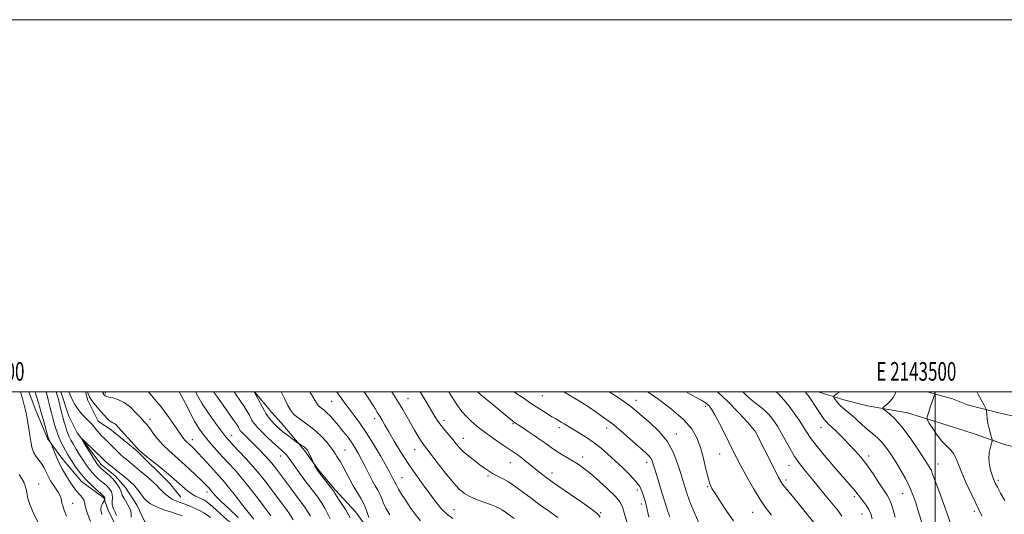
# Model space of a CAD drawing. Extents: x 2142300 to 2145200, y 299800 to 302700.
# Drawn here: x 2143009 to 2143537, y 302434 to 302700 of the extents above; entities that cross this region are included whole.
import ezdxf
from ezdxf.enums import TextEntityAlignment as Align

# ---------------------------------------------------------------- set-up
doc = ezdxf.new("R2010")
doc.units = 0
doc.header["$MEASUREMENT"] = 0
doc.linetypes.add('rvrstm', pattern=[117.1, 50, -3.9, 0.5, -3.9, 0.5, -3.9, 0.5, -3.9, 50])
for name, color, linetype, lineweight in [('BREAKLINE DTM HARD', 7, 'Continuous', 0), ('CONTOUR INDEX', 41, 'Continuous', 13), ('CONTOUR INTERMEDIATE', 44, 'Continuous', 0), ('GRID LINE', 7, 'Continuous', 0), ('GRID TEXT', 7, 'Continuous', 0), ('SPOT ELEVATION DTM', 2, 'Continuous', 13), ('STREAM - RIVER SINGLE LINE', 142, 'rvrstm', 0)]:
    doc.layers.add(name, color=color, linetype=linetype, lineweight=lineweight)
doc.styles.add('Style-WORKING', font='WORKING.shx')

msp = doc.modelspace()

# ---------------------------------------------------------------- linework, layer by layer
at = {"layer": 'BREAKLINE DTM HARD', "extrusion": (-0.03149510258404755, 0.03802026594663632, 0.9987805153739071), "elevation": -55012.28959207203, "flags": 128}
msp.add_lwpolyline([(-1843391.368509546, 1132879.427199446), (-1843391.368509546, 1132889.919217794)], dxfattribs=at)
at = {"layer": 'BREAKLINE DTM HARD', "extrusion": (-0.09314744798454279, 0.02601237307547357, 0.9953124682133493), "elevation": -190771.6535080046, "flags": 128}
msp.add_lwpolyline([(-867886.6538957008, 1973959.625282991), (-867886.6538957008, 1973945.356020886)], dxfattribs=at)
at = {"layer": 'BREAKLINE DTM HARD', "extrusion": (0.4387124519328793, 0.4153617891732879, 0.7968726175580427), "elevation": 1066652.588691744, "flags": 128}
msp.add_lwpolyline([(-1253786.983743717, -1405285.776274347), (-1253790.75380927, -1405285.461781538), (-1253798.502046174, -1405285.345915766)], dxfattribs=at)
at = {"layer": 'BREAKLINE DTM HARD'}
for points in [[(2143013.543, 302500, 975.155), (2143017.02, 302490.92, 974.98), (2143023.63, 302474.97, 974.2), (2143031.33, 302464.32, 973.35), (2143041.85, 302451.89, 972.71), (2143053.8, 302442.98, 972.29), (2143056.23, 302436.25, 970.77), (2143061.47, 302425.97, 970.5600000000001), (2143068.78, 302410.02, 970.49), (2143074.01, 302399.39, 970.88), (2143079.94, 302387.33, 971.44), (2143093.58, 302366.75, 970.77), (2143099.16, 302355.06, 969.07), (2143100.67, 302352.56, 969.03)], [(2143044.104, 302500, 971.712), (2143045.32, 302495.32, 971.65), (2143050.9, 302484.33, 970.74), (2143057.93, 302479.34, 971.37), (2143071.64, 302468.3, 971.83), (2143089.19, 302450.87, 971.27), (2143095.15, 302443.41, 970.84)], [(2143437.287, 302500, 1021.011), (2143451.01, 302495.71, 1022.71), (2143463.72, 302492.55, 1023.52), (2143485.25, 302488.69, 1024.83), (2143506.43, 302482.02, 1027.26), (2143520.91, 302477.45, 1027.65), (2143537.85, 302471.47, 1028.25), (2143549.15, 302469.01, 1030.37), (2143568.56, 302468.33, 1031.81), (2143605.97, 302472.61, 1036.72), (2143640.9, 302478.3, 1042.15), (2143670.53, 302487.51, 1046.39), (2143701.22, 302495.67, 1049.35), (2143724.277, 302500, 1051.404)], [(2143668.247, 302500, 1044.685), (2143667.69, 302499.86, 1044.62), (2143646.53, 302491.36, 1041.45), (2143624.65, 302486.75, 1038.24), (2143601.37, 302482.84, 1035.45), (2143578.43, 302481.05, 1032.45), (2143555.48, 302483.84, 1030.23), (2143534.3, 302488.76, 1028.32), (2143517.36, 302492.97, 1027.51), (2143509.43, 302496.18, 1026.95)], [(2143149.13, 302483.33, 986.8100000000001), (2143161.5, 302468.52, 985.72), (2143168.92, 302458.3, 986.14), (2143178.11, 302447.37, 986.25), (2143189.07, 302435.38, 986.6700000000001), (2143195.79, 302426.21, 987.59), (2143203.21, 302415.99, 988.2900000000001), (2143210.98, 302408.23, 988.36), (2143219.46, 302400.83, 987.52), (2143235, 302389.56, 988.12), (2143253.37, 302377.94, 988.01), (2143266.44, 302368.07, 988.47), (2143277.04, 302358.55, 989.6), (2143283.9, 302352.43, 990.12)]]:
    msp.add_polyline3d(points, dxfattribs=at)
at = {"layer": 'CONTOUR INDEX', "flags": 128}
for points, elevation in [([(2143060.708, 302433.569), (2143059.783, 302435.654), (2143059.086, 302437.135), (2143058.644, 302438.28), (2143058.439, 302439.519), (2143058.428, 302441.159), (2143058.456, 302443.016), (2143058.339, 302444.785), (2143057.936, 302446.234), (2143057.271, 302447.413), (2143056.41, 302448.441), (2143055.399, 302449.435), (2143054.206, 302450.496), (2143052.779, 302451.719), (2143051.104, 302453.173), (2143049.309, 302454.829), (2143047.558, 302456.631), (2143045.961, 302458.555), (2143044.412, 302460.712), (2143042.748, 302463.246), (2143040.881, 302466.206), (2143039, 302469.265), (2143037.367, 302472.004), (2143036.171, 302474.132), (2143035.306, 302475.882), (2143034.594, 302477.616), (2143033.893, 302479.593), (2143033.219, 302481.668), (2143032.627, 302483.593), (2143032.143, 302485.238), (2143031.687, 302486.934), (2143031.151, 302489.128), (2143030.47, 302492.073), (2143029.758, 302495.204), (2143028.338, 302500)], 970), ([(2143035.173, 302500), (2143037.008, 302495.54), (2143038.237, 302493.272), (2143039.709, 302490.976), (2143041.344, 302488.928), (2143042.995, 302487.175), (2143045.736, 302484.498), (2143046.757, 302483.434), (2143047.657, 302482.386), (2143049.524, 302479.947), (2143050.755, 302478.472), (2143052.333, 302476.785), (2143054.232, 302474.878), (2143061.029, 302468.16), (2143063.049, 302466.21), (2143064.614, 302464.777), (2143065.809, 302463.756), (2143069.031, 302461.125), (2143074.075, 302456.935), (2143077.441, 302454.085), (2143080.376, 302451.498), (2143082.313, 302449.621), (2143083.588, 302448.25), (2143084.764, 302447.015), (2143086.26, 302445.646), (2143087.919, 302444.267), (2143089.441, 302443.101), (2143090.612, 302442.307), (2143091.556, 302441.797), (2143092.485, 302441.42), (2143094.92, 302440.583), (2143096.543, 302439.996), (2143098.471, 302439.24), (2143100.626, 302438.344), (2143102.904, 302437.354), (2143105.264, 302436.253), (2143107.91, 302434.751), (2143111.108, 302432.496)], 970), ([(2143103.052, 302500), (2143104.084, 302497.976), (2143106.668, 302493.648), (2143110.098, 302488.489), (2143113.774, 302483.263), (2143116.944, 302478.915), (2143119.121, 302476.061), (2143120.893, 302473.975), (2143123.118, 302471.602), (2143126.402, 302468.157), (2143130.341, 302463.955), (2143134.282, 302459.585), (2143137.688, 302455.55), (2143140.496, 302452.007), (2143142.757, 302449.03), (2143152.217, 302436.289), (2143153.482, 302434.464), (2143155.524, 302431.322)], 980), ([(2143164.484, 302500), (2143165.944, 302497.775), (2143167.199, 302495.581), (2143167.932, 302494.16), (2143168.488, 302493.205), (2143169.053, 302492.51), (2143169.77, 302491.894), (2143170.758, 302491.181), (2143172.041, 302490.208), (2143173.618, 302488.818), (2143175.477, 302486.902), (2143177.571, 302484.535), (2143179.841, 302481.843), (2143182.216, 302478.948), (2143184.567, 302475.958), (2143186.747, 302472.981), (2143188.665, 302470.068), (2143190.436, 302467.04), (2143192.228, 302463.663), (2143194.155, 302459.822), (2143196.119, 302455.88), (2143197.967, 302452.319), (2143199.575, 302449.49), (2143200.917, 302447.209), (2143201.995, 302445.162), (2143202.869, 302443.045), (2143203.837, 302440.602), (2143205.258, 302437.588), (2143207.335, 302433.902)], 990), ([(2143239.094, 302500), (2143241.043, 302496.867), (2143243.739, 302492.733), (2143246.1, 302489.477), (2143248.26, 302486.921), (2143250.437, 302484.717), (2143252.841, 302482.555), (2143255.654, 302480.267), (2143259.047, 302477.721), (2143263.062, 302474.872), (2143267.204, 302472.021), (2143273.553, 302467.738), (2143275.651, 302466.293), (2143277.663, 302464.824), (2143279.984, 302463.028), (2143282.521, 302461.009), (2143287.408, 302457.082), (2143289.512, 302455.409), (2143291.341, 302453.987), (2143293.014, 302452.741), (2143295.237, 302451.171), (2143304.344, 302444.9), (2143310.469, 302440.664), (2143315.627, 302437.03), (2143318.662, 302434.662), (2143320.256, 302432.582)], 1000), ([(2143345.899, 302500), (2143346.044, 302499.898), (2143351.746, 302495.832), (2143358.628, 302490.618), (2143364.946, 302485.157), (2143369.366, 302480.115), (2143372.181, 302475.235), (2143374.093, 302470.027), (2143375.684, 302464.234), (2143377.052, 302458.524), (2143378.173, 302453.798), (2143379.109, 302450.609), (2143380.25, 302448.123), (2143382.073, 302445.156), (2143384.883, 302440.86), (2143388.314, 302435.734), (2143391.833, 302430.612)], 1010), ([(2143430.375, 302500), (2143431.007, 302499.198), (2143432.359, 302497.339), (2143433.865, 302495.154), (2143435.532, 302492.662), (2143437.329, 302489.943), (2143439.078, 302487.331), (2143440.561, 302485.222), (2143441.685, 302483.832), (2143442.849, 302482.667), (2143444.576, 302481.053), (2143447.223, 302478.5), (2143450.494, 302475.265), (2143453.927, 302471.784), (2143457.168, 302468.366), (2143460.286, 302464.791), (2143463.456, 302460.706), (2143466.758, 302455.957), (2143469.897, 302451.173), (2143472.481, 302447.182), (2143474.245, 302444.509), (2143475.429, 302442.467), (2143476.402, 302440.066), (2143477.447, 302436.614), (2143478.522, 302432.6)], 1020)]:
    msp.add_lwpolyline(points, dxfattribs=dict(at, elevation=elevation))
at = {"layer": 'CONTOUR INTERMEDIATE', "flags": 128}
for points, elevation in [([(2143033.769, 302433.146), (2143032.626, 302436.472), (2143031.789, 302438.678), (2143031.284, 302440.195), (2143031.079, 302441.424), (2143030.895, 302442.657), (2143030.391, 302444.155), (2143029.337, 302446.09), (2143027.939, 302448.266), (2143026.515, 302450.399), (2143025.313, 302452.278), (2143024.318, 302453.995), (2143023.445, 302455.719), (2143022.602, 302457.575), (2143021.655, 302459.522), (2143020.464, 302461.479), (2143017.385, 302465.409), (2143016.05, 302467.663), (2143015.178, 302470.288), (2143014.635, 302473.276), (2143014.194, 302476.584), (2143013.679, 302480.114), (2143013.12, 302483.545), (2143012.597, 302486.5), (2143012.157, 302488.756), (2143011.713, 302490.704), (2143011.145, 302492.891), (2143010.377, 302495.682), (2143009.505, 302498.735), (2143009.127, 302500)], 976), ([(2143046.683, 302430.411), (2143044.692, 302435.522), (2143043.796, 302438.745), (2143043.558, 302440.523), (2143043.285, 302441.708), (2143042.446, 302443), (2143041.158, 302444.494), (2143039.7, 302446.135), (2143038.281, 302447.904), (2143036.844, 302449.925), (2143035.264, 302452.357), (2143033.467, 302455.3), (2143031.578, 302458.613), (2143029.772, 302462.091), (2143028.208, 302465.505), (2143026.964, 302468.513), (2143025.402, 302472.529), (2143024.351, 302474.693), (2143024.152, 302475.162), (2143023.889, 302476.001), (2143021.409, 302484.8), (2143020.467, 302488.203), (2143019.432, 302492.046), (2143019.006, 302493.52), (2143017.792, 302497.46), (2143017.265, 302499.319), (2143017.112, 302500)], 974), ([(2143052.787, 302434.052), (2143052.283, 302436.511), (2143052.472, 302438.499), (2143053.085, 302439.979), (2143053.731, 302440.961), (2143054.107, 302441.488), (2143054.252, 302441.747), (2143054.293, 302441.96), (2143054.327, 302442.296), (2143054.358, 302442.705), (2143054.361, 302443.084), (2143054.32, 302443.355), (2143054.239, 302443.537), (2143054.13, 302443.672), (2143053.943, 302443.849), (2143052.053, 302445.488), (2143049.763, 302447.496), (2143046.851, 302450.201), (2143043.813, 302453.333), (2143041.066, 302456.621), (2143038.73, 302459.784), (2143036.851, 302462.542), (2143035.431, 302464.722), (2143034.293, 302466.59), (2143033.218, 302468.519), (2143032.049, 302470.77), (2143030.882, 302473.146), (2143029.878, 302475.333), (2143029.143, 302477.134), (2143028.569, 302478.804), (2143027.997, 302480.713), (2143027.307, 302483.124), (2143026.548, 302485.867), (2143025.809, 302488.665), (2143025.159, 302491.283), (2143024.59, 302493.647), (2143024.07, 302495.728), (2143023.582, 302497.527), (2143023.153, 302499.179), (2143022.992, 302500)], 972), ([(2143045.08, 302500), (2143045.519, 302498.999), (2143046.274, 302497.328), (2143047.268, 302495.589), (2143048.663, 302493.705), (2143050.347, 302491.712), (2143052.135, 302489.677), (2143053.863, 302487.687), (2143055.438, 302485.924), (2143056.786, 302484.592), (2143057.863, 302483.81), (2143058.75, 302483.357), (2143059.56, 302482.928), (2143060.432, 302482.232), (2143061.601, 302481.041), (2143063.331, 302479.138), (2143071.936, 302469.513), (2143073.304, 302468.194), (2143075.624, 302466.25), (2143084.261, 302459.283), (2143088.652, 302455.693), (2143091.847, 302452.979), (2143094.085, 302450.986), (2143095.879, 302449.353), (2143097.652, 302447.797), (2143099.459, 302446.335), (2143101.267, 302445.061), (2143103.033, 302444.041), (2143104.693, 302443.238), (2143106.176, 302442.586), (2143107.536, 302441.929), (2143109.322, 302440.734), (2143112.209, 302438.377), (2143116.57, 302434.494), (2143121.593, 302429.76)], 972), ([(2143053.183, 302500), (2143053.362, 302499.62), (2143053.616, 302499.081), (2143053.748, 302498.851), (2143053.93, 302498.605), (2143054.383, 302498.08), (2143054.665, 302497.813), (2143055.266, 302497.532), (2143056.517, 302497.221), (2143058.645, 302496.803), (2143061.477, 302495.961), (2143064.736, 302494.319), (2143068.129, 302491.688), (2143071.296, 302488.628), (2143073.861, 302485.883), (2143075.598, 302483.964), (2143076.897, 302482.426), (2143078.303, 302480.59), (2143080.246, 302477.959), (2143082.712, 302474.782), (2143085.573, 302471.493), (2143088.725, 302468.409), (2143092.142, 302465.394), (2143095.821, 302462.194), (2143099.681, 302458.682), (2143103.327, 302455.238), (2143106.289, 302452.365), (2143108.232, 302450.433), (2143109.363, 302449.265), (2143110.53, 302448.007), (2143111.02, 302447.457), (2143112.462, 302445.7), (2143114.034, 302443.957), (2143116.831, 302441.132), (2143121.084, 302437.063), (2143125.904, 302432.48)], 974), ([(2143077.78, 302500), (2143077.966, 302499.792), (2143081.143, 302496.157), (2143084.633, 302491.9), (2143088.057, 302487.331), (2143091.145, 302482.939), (2143095.436, 302476.663), (2143096.656, 302474.973), (2143097.575, 302473.844), (2143098.413, 302472.976), (2143099.242, 302472.222), (2143100.097, 302471.476), (2143101.052, 302470.594), (2143102.345, 302469.302), (2143104.253, 302467.289), (2143106.925, 302464.393), (2143112.939, 302457.836), (2143115.452, 302455.117), (2143117.898, 302452.366), (2143120.824, 302448.836), (2143124.557, 302444.092), (2143128.545, 302438.943), (2143132.018, 302434.509), (2143134.389, 302431.635)], 976), ([(2143094.266, 302500), (2143095.241, 302498.418), (2143096.715, 302495.725), (2143098.554, 302492.087), (2143100.622, 302487.969), (2143102.737, 302483.981), (2143104.776, 302480.58), (2143106.847, 302477.597), (2143109.119, 302474.71), (2143111.716, 302471.661), (2143114.588, 302468.451), (2143117.644, 302465.143), (2143120.823, 302461.749), (2143124.187, 302458.068), (2143127.83, 302453.845), (2143131.758, 302448.976), (2143135.641, 302443.959), (2143139.06, 302439.44), (2143143.572, 302433.427)], 978), ([(2143112.76, 302500), (2143114.85, 302497.064), (2143119.107, 302491.09), (2143122.812, 302485.85), (2143125.061, 302482.586), (2143126.112, 302480.962), (2143126.519, 302480.246), (2143126.75, 302479.813), (2143126.944, 302479.479), (2143127.158, 302479.165), (2143127.471, 302478.777), (2143128.057, 302478.146), (2143129.115, 302477.086), (2143132.923, 302473.379), (2143135.361, 302470.969), (2143137.902, 302468.391), (2143140.341, 302465.841), (2143142.468, 302463.523), (2143144.127, 302461.596), (2143145.372, 302460.047), (2143147.085, 302457.779), (2143154.02, 302448.389), (2143156.426, 302445.163), (2143158.428, 302442.504), (2143160.255, 302440.008), (2143162.278, 302437.06), (2143164.742, 302433.236)], 982), ([(2143123.863, 302500), (2143124.557, 302498.915), (2143129.152, 302492.104), (2143130.812, 302489.465), (2143131.991, 302487.423), (2143133.397, 302484.803), (2143133.89, 302483.954), (2143134.432, 302483.157), (2143135.189, 302482.207), (2143136.417, 302480.854), (2143138.396, 302478.839), (2143141.247, 302476.054), (2143144.464, 302472.988), (2143147.382, 302470.282), (2143149.488, 302468.416), (2143150.873, 302467.217), (2143151.776, 302466.354), (2143152.466, 302465.482), (2143153.308, 302464.218), (2143154.696, 302462.168), (2143156.884, 302459.1), (2143159.579, 302455.426), (2143162.35, 302451.721), (2143167.054, 302445.517), (2143169.032, 302442.799), (2143170.835, 302440.129), (2143172.487, 302437.44), (2143174.001, 302434.685), (2143175.395, 302431.854)], 984), ([(2143134.608, 302500), (2143134.619, 302499.979), (2143140.043, 302489.793), (2143140.835, 302488.429), (2143141.706, 302487.15), (2143142.824, 302485.716), (2143144.114, 302484.195), (2143145.441, 302482.728), (2143146.733, 302481.4), (2143148.174, 302480.073), (2143150.014, 302478.55), (2143152.366, 302476.734), (2143154.807, 302474.91), (2143157.888, 302472.646), (2143158.46, 302472.247), (2143159.814, 302471.405), (2143160.838, 302470.748), (2143161.803, 302470.08), (2143162.531, 302469.467), (2143163.121, 302468.73), (2143163.745, 302467.627), (2143164.514, 302466.033), (2143165.307, 302464.287), (2143166.688, 302461.2), (2143167.382, 302459.771), (2143167.76, 302459.033), (2143168.115, 302458.43), (2143168.705, 302457.615), (2143169.854, 302456.132), (2143175.786, 302448.538), (2143176.912, 302447.062), (2143177.436, 302446.329), (2143177.653, 302445.961), (2143177.862, 302445.568), (2143178.382, 302444.711), (2143179.539, 302442.94), (2143181.512, 302439.978), (2143183.892, 302436.243), (2143186.126, 302432.327)], 986), ([(2143149.1, 302500), (2143150.794, 302496.421), (2143152.665, 302492.647), (2143154.261, 302489.907), (2143155.881, 302487.912), (2143157.938, 302486.145), (2143164.01, 302481.825), (2143167.474, 302479.069), (2143170.789, 302475.917), (2143173.693, 302472.734), (2143175.94, 302469.97), (2143177.385, 302467.951), (2143178.28, 302466.494), (2143178.981, 302465.289), (2143180.823, 302462.409), (2143182.133, 302460.126), (2143183.76, 302456.996), (2143185.646, 302453.325), (2143187.711, 302449.535), (2143191.921, 302442.538), (2143193.72, 302439.129), (2143195.118, 302435.667), (2143196.171, 302432.433)], 988), ([(2143178.813, 302500), (2143179.21, 302499.464), (2143183.249, 302493.883), (2143185.536, 302490.813), (2143188.187, 302487.361), (2143191.246, 302483.239), (2143194.734, 302478.128), (2143198.577, 302471.952), (2143202.306, 302465.604), (2143205.354, 302460.223), (2143207.314, 302456.652), (2143209.049, 302453.365), (2143209.943, 302451.816), (2143210.27, 302451.195), (2143210.564, 302450.509), (2143211.062, 302449.453), (2143212.045, 302447.685), (2143213.711, 302444.979), (2143215.901, 302441.589), (2143218.373, 302437.886), (2143220.971, 302434.195), (2143223.902, 302430.645)], 992), ([(2143193.608, 302500), (2143194.674, 302498.34), (2143199.422, 302490.996), (2143200.834, 302488.78), (2143201.983, 302486.894), (2143203.176, 302484.838), (2143204.699, 302482.175), (2143206.835, 302478.485), (2143209.777, 302473.517), (2143213.352, 302467.677), (2143217.297, 302461.542), (2143221.356, 302455.616), (2143225.292, 302450.122), (2143228.874, 302445.215), (2143231.968, 302441.009), (2143234.833, 302437.458), (2143237.824, 302434.479), (2143241.236, 302431.975)], 994.0000000000001), ([(2143208.514, 302500), (2143211.181, 302495.768), (2143214.323, 302490.567), (2143216.751, 302486.354), (2143220.686, 302479.352), (2143222.413, 302476.368), (2143223.864, 302473.981), (2143225.063, 302472.203), (2143226.551, 302470.231), (2143228.997, 302467.061), (2143232.799, 302462.089), (2143237.276, 302456.313), (2143241.474, 302451.132), (2143244.717, 302447.595), (2143247.441, 302445.362), (2143250.362, 302443.747), (2143253.968, 302442.197), (2143257.845, 302440.71), (2143261.356, 302439.421), (2143264.025, 302438.409), (2143266.039, 302437.535), (2143267.75, 302436.604), (2143269.492, 302435.441), (2143274.113, 302432.032)], 996), ([(2143223.721, 302500), (2143226.711, 302495.008), (2143231.594, 302486.788), (2143233.21, 302484.201), (2143234.84, 302481.901), (2143236.829, 302479.413), (2143241.121, 302474.324), (2143242.965, 302472.089), (2143244.796, 302469.984), (2143246.969, 302467.815), (2143249.709, 302465.459), (2143252.734, 302463.072), (2143255.631, 302460.878), (2143258.104, 302459.047), (2143260.319, 302457.525), (2143262.553, 302456.202), (2143267.872, 302453.518), (2143271.058, 302451.667), (2143274.639, 302449.2), (2143278.663, 302446.193), (2143283.181, 302442.791), (2143288.145, 302439.17), (2143293.1, 302435.647), (2143297.491, 302432.572)], 998), ([(2143254.597, 302500), (2143254.773, 302499.735), (2143254.917, 302499.561), (2143255.3, 302499.213), (2143256.181, 302498.475), (2143262.764, 302493.041), (2143271.483, 302485.785), (2143273.013, 302484.537), (2143273.818, 302483.913), (2143274.279, 302483.593), (2143277.626, 302481.416), (2143280.631, 302479.445), (2143284.295, 302476.998), (2143287.957, 302474.467), (2143291.121, 302472.165), (2143293.941, 302470.086), (2143296.735, 302468.146), (2143299.734, 302466.275), (2143305.75, 302462.758), (2143308.463, 302461.064), (2143311.361, 302459.002), (2143314.981, 302456.104), (2143319.594, 302452.125), (2143324.419, 302447.726), (2143328.412, 302443.794), (2143330.833, 302440.893), (2143332.167, 302438.298), (2143333.204, 302434.96), (2143334.544, 302430.217)], 1002), ([(2143274.14, 302500), (2143274.537, 302499.723), (2143278.861, 302496.74), (2143283.462, 302493.623), (2143287.726, 302490.815), (2143291.399, 302488.468), (2143294.317, 302486.662), (2143296.406, 302485.419), (2143299.349, 302483.731), (2143300.938, 302482.785), (2143309.081, 302477.871), (2143312.993, 302475.411), (2143316.979, 302472.668), (2143320.75, 302469.72), (2143324.435, 302466.525), (2143328.267, 302463.012), (2143332.349, 302459.186), (2143336.255, 302455.351), (2143339.427, 302451.884), (2143341.471, 302449.059), (2143342.648, 302446.722), (2143343.382, 302444.613), (2143344.035, 302442.463), (2143344.718, 302439.961), (2143345.483, 302436.785), (2143346.387, 302432.713)], 1004), ([(2143300.757, 302500), (2143301.054, 302499.833), (2143303.394, 302498.473), (2143306.413, 302496.645), (2143310.004, 302494.407), (2143313.97, 302491.872), (2143318.167, 302489.102), (2143322.648, 302485.944), (2143327.518, 302482.195), (2143332.75, 302477.808), (2143337.793, 302473.374), (2143344.757, 302467.149), (2143346.427, 302465.583), (2143347.404, 302464.42), (2143348.093, 302463.129), (2143348.791, 302461.159), (2143349.766, 302457.951), (2143351.19, 302453.216), (2143352.851, 302447.74), (2143354.439, 302442.576), (2143355.702, 302438.572), (2143356.62, 302435.745), (2143357.576, 302432.854)], 1006), ([(2143325.176, 302500), (2143326.451, 302499.173), (2143330.433, 302496.567), (2143333.474, 302494.512), (2143335.815, 302492.831), (2143337.765, 302491.301), (2143339.902, 302489.513), (2143342.873, 302487.009), (2143347.064, 302483.441), (2143351.809, 302478.889), (2143356.179, 302473.54), (2143359.466, 302467.616), (2143361.834, 302461.479), (2143363.667, 302455.524), (2143365.31, 302450.05), (2143366.945, 302444.964), (2143368.718, 302440.077), (2143370.707, 302435.272), (2143374.538, 302426.688)], 1008), ([(2143366.383, 302500), (2143371.364, 302497.213), (2143374.811, 302495.29), (2143376.649, 302494.217), (2143377.71, 302493.45), (2143378.725, 302492.446), (2143380.019, 302490.683), (2143381.814, 302487.645), (2143384.22, 302483.071), (2143386.902, 302477.733), (2143391.461, 302468.54), (2143393.41, 302464.728), (2143395.778, 302460.238), (2143398.918, 302454.427), (2143402.521, 302448.019), (2143406.109, 302442.078), (2143409.311, 302437.397), (2143412.181, 302433.676)], 1012), ([(2143383.238, 302500), (2143388.818, 302494.862), (2143394.762, 302488.676), (2143399.296, 302483.662), (2143403.177, 302479.294), (2143403.405, 302478.855), (2143414.111, 302457.681), (2143415.999, 302454.016), (2143417.203, 302451.851), (2143418.184, 302450.377), (2143419.369, 302448.858), (2143423.417, 302443.988), (2143426.6, 302440.111), (2143434.828, 302430.058)], 1014), ([(2143396.751, 302500), (2143398.565, 302498.215), (2143401.818, 302495.4), (2143407.379, 302491.016), (2143409.383, 302489.245), (2143410.98, 302487.577), (2143412.386, 302485.859), (2143413.804, 302483.918), (2143415.382, 302481.494), (2143417.252, 302478.305), (2143419.498, 302474.218), (2143422.013, 302469.684), (2143424.641, 302465.303), (2143427.24, 302461.543), (2143429.735, 302458.353), (2143434.216, 302452.953), (2143441.092, 302444.467), (2143443.692, 302441.295), (2143448.228, 302435.875), (2143449.933, 302433.242)], 1016), ([(2143414.723, 302500), (2143415.911, 302498.911), (2143418.872, 302495.74), (2143421.645, 302492.335), (2143424.395, 302488.618), (2143426.981, 302484.871), (2143429.188, 302481.465), (2143430.97, 302478.569), (2143432.961, 302475.535), (2143435.966, 302471.514), (2143440.462, 302466.008), (2143445.626, 302459.923), (2143450.306, 302454.517), (2143455.717, 302448.365), (2143457.036, 302446.826), (2143457.975, 302445.63), (2143458.843, 302444.461), (2143459.923, 302443.052), (2143461.399, 302441.21), (2143463.043, 302439.046), (2143464.524, 302436.745), (2143465.593, 302434.411), (2143466.313, 302431.813)], 1018), ([(2143448.664, 302500), (2143448.618, 302499.963), (2143446.742, 302498.57), (2143445.729, 302497.789), (2143445.487, 302497.301), (2143445.806, 302496.687), (2143446.514, 302495.634), (2143447.573, 302494.24), (2143448.979, 302492.709), (2143450.73, 302491.176), (2143452.822, 302489.509), (2143455.253, 302487.503), (2143457.99, 302485.044), (2143460.891, 302482.364), (2143463.784, 302479.779), (2143466.533, 302477.496), (2143469.143, 302475.271), (2143471.656, 302472.746), (2143474.115, 302469.648), (2143476.571, 302466.037), (2143479.078, 302462.054), (2143481.65, 302457.832), (2143484.136, 302453.47), (2143486.349, 302449.053), (2143488.153, 302444.656), (2143489.639, 302440.301), (2143490.954, 302435.993), (2143493.36, 302427.933)], 1022), ([(2143478.963, 302500), (2143478.722, 302499.306), (2143477.549, 302497.049), (2143475.916, 302494.984), (2143474.168, 302493.279), (2143472.736, 302492.064), (2143472.003, 302491.368), (2143472.129, 302490.833), (2143473.222, 302489.997), (2143475.355, 302488.402), (2143478.458, 302485.589), (2143482.425, 302481.1), (2143487.025, 302474.83), (2143491.521, 302468.096), (2143495.054, 302462.571), (2143497.748, 302458.301), (2143497.888, 302458.044), (2143498, 302457.727), (2143498.511, 302456.324), (2143502.141, 302446.476), (2143505.191, 302438.125), (2143508.504, 302428.873)], 1024), ([(2143499.85, 302500), (2143499.87, 302499.921), (2143499.957, 302499.298), (2143499.987, 302498.934), (2143499.935, 302498.661), (2143499.413, 302497.474), (2143498.901, 302496.208), (2143498.222, 302494.332), (2143497.407, 302491.847), (2143496.595, 302489.245), (2143495.951, 302487.136), (2143495.65, 302485.886), (2143495.893, 302484.867), (2143496.888, 302483.207), (2143498.738, 302480.325), (2143501.134, 302476.811), (2143503.661, 302473.549), (2143505.972, 302471.17), (2143507.984, 302469.291), (2143509.686, 302467.277), (2143511.122, 302464.583), (2143512.577, 302461.013), (2143514.392, 302456.46), (2143516.774, 302450.99), (2143519.368, 302445.364), (2143521.686, 302440.514), (2143524.463, 302434.881), (2143525.231, 302433.223)], 1026), ([(2143522.478, 302500), (2143522.796, 302499.374), (2143524.721, 302495.75), (2143526.332, 302492.772), (2143527.232, 302491.076), (2143527.575, 302490.161), (2143527.657, 302489.246), (2143527.737, 302487.705), (2143527.935, 302485.554), (2143528.336, 302482.97), (2143528.977, 302480.169), (2143529.703, 302477.543), (2143530.311, 302475.528), (2143530.63, 302474.367), (2143530.624, 302473.548), (2143530.287, 302472.368), (2143529.673, 302470.293), (2143529.072, 302467.45), (2143528.837, 302464.135), (2143529.206, 302460.655), (2143529.974, 302457.368), (2143530.825, 302454.642), (2143531.545, 302452.669), (2143532.328, 302450.928), (2143533.469, 302448.72), (2143535.186, 302445.532), (2143537.375, 302441.578)], 1028), ([(2143068.611, 302432.656), (2143068.536, 302434.541), (2143068.295, 302436.044), (2143067.805, 302437.393), (2143067.005, 302438.886), (2143064.722, 302442.663), (2143063.782, 302444.41), (2143063.271, 302445.74), (2143062.954, 302446.853), (2143062.489, 302448.056), (2143061.603, 302449.579), (2143060.309, 302451.346), (2143058.689, 302453.21), (2143056.855, 302455.021), (2143055.039, 302456.646), (2143052.446, 302458.851), (2143051.767, 302459.458), (2143051.303, 302459.928), (2143050.868, 302460.471), (2143050.184, 302461.493), (2143048.951, 302463.454), (2143043.021, 302473.054), (2143042.08, 302474.629), (2143042.217, 302474.742), (2143043.549, 302473.488), (2143053.566, 302463.781), (2143054.822, 302462.597), (2143056.044, 302461.532), (2143057.641, 302460.218), (2143063.334, 302455.627), (2143066.699, 302452.861), (2143068.254, 302451.554), (2143069.77, 302450.154), (2143071.286, 302448.508), (2143072.819, 302446.543), (2143075.551, 302442.773), (2143076.588, 302441.546), (2143077.61, 302440.671), (2143078.903, 302439.876), (2143080.712, 302438.945), (2143083.113, 302437.865), (2143086.141, 302436.68), (2143089.714, 302435.45), (2143093.283, 302434.307), (2143096.182, 302433.405)], 968), ([(2143020.878, 302424.822), (2143016.11, 302434.816), (2143014.092, 302439.441), (2143013.078, 302442.621), (2143012.721, 302444.801), (2143012.462, 302446.739), (2143011.853, 302449.01), (2143010.909, 302451.448), (2143009.756, 302453.705), (2143008.52, 302455.614)], 978.0000000000001)]:
    msp.add_lwpolyline(points, dxfattribs=dict(at, elevation=elevation))
at = {"layer": 'GRID LINE', "flags": 128}
for points in [[(2142300, 299800), (2145200, 299800), (2145200, 302700), (2142300, 302700), (2142300, 299800)], [(2142500, 300000), (2145000, 300000), (2145000, 302500), (2142500, 302500), (2142500, 300000)], [(2143500, 302500), (2143500, 300000)]]:
    msp.add_lwpolyline(points, dxfattribs=at)
at = {"layer": 'SPOT ELEVATION DTM'}
for p in [(2143054.72, 302499.34, 974.3000000000001), (2143176.1, 302494.97, 991.07), (2143217.07, 302496.27, 996.8000000000001), (2143289.29, 302498, 1005.05), (2143339.52, 302495.37, 1008.62), (2143376.91, 302492.21, 1011.66), (2143078.64, 302485.23, 974.5), (2143199.15, 302485.52, 993.49), (2143236.44, 302484.7, 998.48), (2143273.48, 302482.91, 1001.85), (2143298.32, 302480.71, 1003.57), (2143323.81, 302480.6, 1005.39), (2143403.08, 302479.35, 1013.99), (2143438.7, 302480.73, 1019.28), (2143101.38, 302474.26, 976.6), (2143122.43, 302476.57, 980.7), (2143246.81, 302475.02, 998.6800000000001), (2143361.13, 302477.31, 1008.58), (2143183.39, 302468.72, 988.88), (2143220.66, 302469.01, 995.22), (2143148.76, 302465.57, 983.38), (2143310.88, 302464.99, 1002.56), (2143384.39, 302466.69, 1011.07), (2143464.39, 302465.59, 1020.46), (2143272.12, 302461.96, 999.1800000000001), (2143345.21, 302462.14, 1005.5), (2143421.55, 302460.44, 1015.26), (2143497.98, 302458.21, 1024.02), (2143501.65, 302461.27, 1024.69), (2143213.87, 302453.82, 992.87), (2143259.98, 302454.82, 997.75), (2143294.44, 302456.47, 1000.56), (2143419.91, 302452.6, 1014.38), (2143534.03, 302452.47, 1028.32), (2143018.89, 302450.44, 977.5), (2143340.21, 302447.35, 1003.55), (2143377.87, 302449.06, 1009.87), (2143109.3, 302446.23, 973.5), (2143456.6, 302443.65, 1017.65), (2143482.66, 302445.31, 1021.19), (2143037.21, 302440.06, 975.3000000000001), (2143241.84, 302436.71, 994.86), (2143342.28, 302439.76, 1003.52), (2143320.45, 302435.06, 1000.14), (2143402.18, 302435.2, 1011.15), (2143460.79, 302434.45, 1017.18), (2143521.15, 302435.76, 1025.65)]:
    msp.add_point(p, dxfattribs=at)
at = {"layer": 'STREAM - RIVER SINGLE LINE'}
msp.add_polyline3d([(2143030.86, 302500, 969.2130000000001), (2143035.02, 302486.91, 968.76), (2143039.56, 302478.05, 968.12), (2143052.52, 302461, 967.35), (2143059.9, 302454.95, 967.3100000000001), (2143065.51, 302448.55, 966.96), (2143071.81, 302438.97, 966.96), (2143075.64, 302430.47, 965.3000000000001), (2143084.73, 302416.27, 964.24), (2143092.43, 302405.62, 963.07), (2143097.33, 302398.17, 962.47), (2143106.09, 302386.46, 961.97), (2143112.39, 302378.29, 961.34), (2143129.42, 302352.54, 959.12)], dxfattribs=at)

# ---------------------------------------------------------------- texts
at = {"layer": 'GRID TEXT', "style": 'Style-WORKING', "width": 0.67}
for s, p in [('E 2143000', (2142989.810416667, 302506)), ('E 2143500', (2143489.95, 302506))]:
    msp.add_text(s, height=10, dxfattribs=at).set_placement(p, align=Align.CENTER)

doc.saveas('drawing.dxf')
